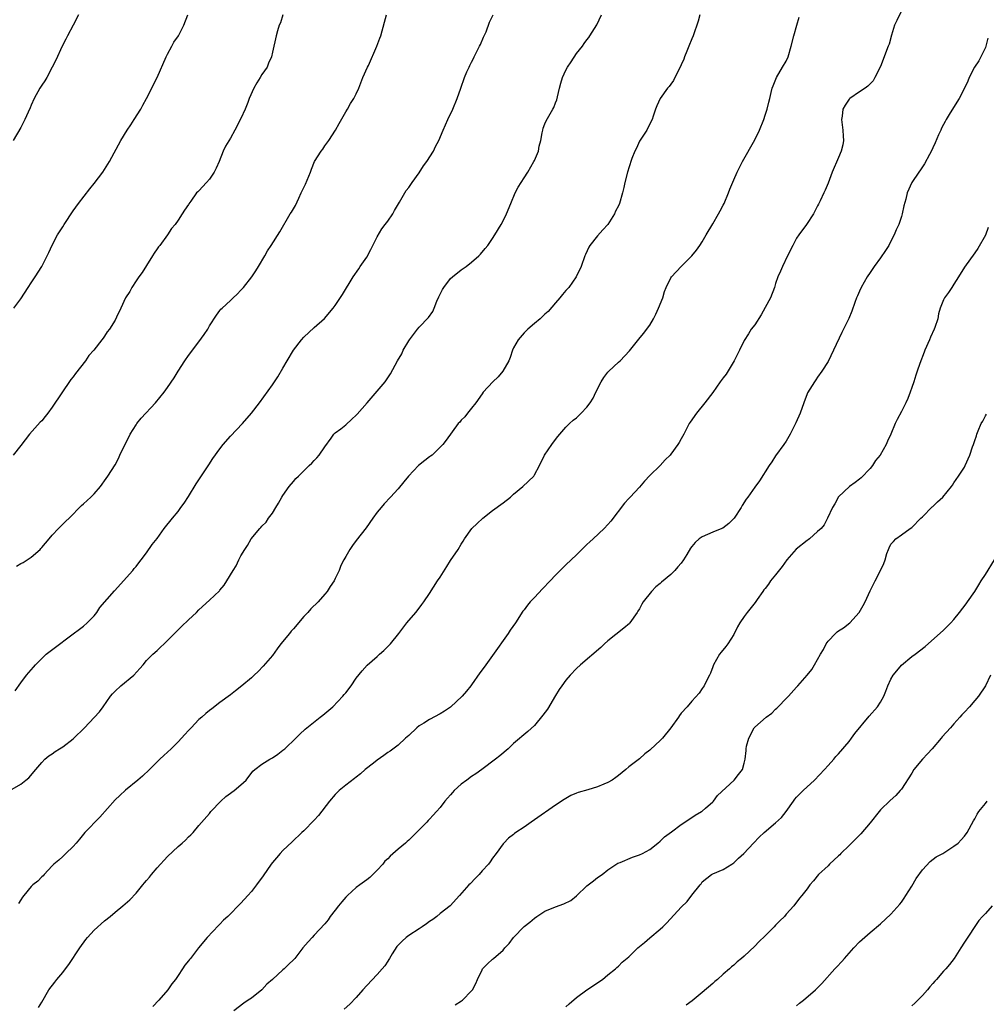
# Model space of a CAD drawing. Units: inches. Extents: x 2583000 to 2586000, y 1542000 to 1545000.
# Drawn here: x 2583443 to 2583627, y 1544154 to 1544342 of the extents above; entities that cross this region are included whole.
import ezdxf

# ---------------------------------------------------------------- set-up
doc = ezdxf.new("R2010")
doc.units = ezdxf.units.IN
doc.header["$MEASUREMENT"] = 0
doc.layers.add('LD25831542_10ft', color=93, linetype='Continuous')

msp = doc.modelspace()

# ---------------------------------------------------------------- linework, layer by layer
at = {"layer": 'LD25831542_10ft'}
for points, elevation in [([(2583611.66, 1544345), (2583610.09, 1544341.91), (2583609.69, 1544341), (2583609.13, 1544339.13), (2583608.63, 1544337.37), (2583608.49, 1544337), (2583608.16, 1544336.16), (2583607.54, 1544334.46), (2583607, 1544333.13), (2583605.95, 1544331), (2583605.58, 1544330.42), (2583605, 1544329.8), (2583604.6, 1544329.4), (2583604.09, 1544329), (2583603, 1544328.3), (2583601.12, 1544327), (2583601, 1544326.89), (2583600.25, 1544325.75), (2583599.83, 1544325), (2583599.67, 1544323.67), (2583599.56, 1544323), (2583599.82, 1544321), (2583599.85, 1544319.85), (2583599.94, 1544319), (2583599.82, 1544318.18), (2583599.51, 1544317), (2583599, 1544315.75), (2583597.79, 1544313), (2583597, 1544310.88), (2583596.45, 1544309.55), (2583596.16, 1544309), (2583595.48, 1544307.48), (2583595.25, 1544307), (2583595.15, 1544306.85), (2583595, 1544306.53), (2583594.45, 1544305.55), (2583594.2, 1544305), (2583592.87, 1544303), (2583591.41, 1544301), (2583591, 1544300.35), (2583590.26, 1544299), (2583589.26, 1544297), (2583588.31, 1544295), (2583587.94, 1544294.06), (2583587.44, 1544293), (2583587, 1544291.75), (2583586.76, 1544291), (2583586, 1544289), (2583585, 1544287.15), (2583584.26, 1544285.74), (2583583, 1544283.86), (2583582.36, 1544283), (2583581.84, 1544282.16), (2583581, 1544280.88), (2583580.13, 1544279), (2583579.73, 1544278.27), (2583579.11, 1544277), (2583577.53, 1544274.47), (2583577, 1544273.73), (2583576.43, 1544273), (2583575, 1544270.97), (2583573.5, 1544269), (2583571.88, 1544267), (2583570.69, 1544265.31), (2583570.49, 1544265), (2583569.47, 1544263), (2583569, 1544262.13), (2583568.58, 1544261.42), (2583568.35, 1544261), (2583567, 1544259.16), (2583566.87, 1544259), (2583565.93, 1544258.07), (2583564.95, 1544257), (2583563, 1544255.13), (2583561.96, 1544254.04), (2583561, 1544252.91), (2583559.23, 1544251), (2583559, 1544250.72), (2583558.14, 1544249.86), (2583555.57, 1544246.43), (2583555, 1544245.76), (2583554.31, 1544245), (2583552.16, 1544243), (2583551.54, 1544242.46), (2583551, 1544241.95), (2583550.51, 1544241.49), (2583550.05, 1544241), (2583549, 1544239.98), (2583547, 1544238.06), (2583546.45, 1544237.55), (2583545.92, 1544237), (2583545, 1544236.12), (2583543.99, 1544235), (2583542.51, 1544233.49), (2583541, 1544231.85), (2583540.17, 1544231), (2583539.64, 1544230.36), (2583539, 1544229.47), (2583538.79, 1544229.21), (2583537.35, 1544227), (2583536.38, 1544225.62), (2583536, 1544225), (2583533, 1544220.77), (2583531.69, 1544219), (2583531, 1544218.02), (2583530.55, 1544217.45), (2583529, 1544215.17), (2583528.87, 1544215), (2583528, 1544214), (2583527.19, 1544213), (2583525, 1544210.93), (2583523.83, 1544210.17), (2583523, 1544209.65), (2583521, 1544208.58), (2583519.86, 1544207.86), (2583519, 1544207.33), (2583518.56, 1544207), (2583517, 1544205.52), (2583516.41, 1544205), (2583515, 1544203.66), (2583513.46, 1544202.54), (2583513, 1544202.29), (2583512.29, 1544201.71), (2583511, 1544200.84), (2583510.26, 1544200.26), (2583508.71, 1544199), (2583507.82, 1544198.18), (2583507, 1544197.59), (2583506.68, 1544197.32), (2583505, 1544196.03), (2583503.75, 1544195), (2583503.38, 1544194.61), (2583503, 1544194.27), (2583501.87, 1544193), (2583499.77, 1544190.23), (2583499, 1544189.37), (2583497, 1544187.33), (2583496.64, 1544187), (2583494.78, 1544185.22), (2583493, 1544183.57), (2583492.49, 1544183), (2583491.81, 1544182.19), (2583491, 1544181.29), (2583490.78, 1544181), (2583489.25, 1544178.75), (2583488, 1544177), (2583487, 1544175.76), (2583486.33, 1544175), (2583485, 1544173.56), (2583484.71, 1544173.29), (2583484.46, 1544173), (2583483, 1544171.51), (2583482.49, 1544171), (2583481.7, 1544170.3), (2583481, 1544169.55), (2583480.71, 1544169.29), (2583478.57, 1544167), (2583476.93, 1544165), (2583475.39, 1544163), (2583475.21, 1544162.79), (2583475, 1544162.51), (2583474.31, 1544161.69), (2583473.86, 1544161), (2583473, 1544159.75), (2583472.51, 1544159), (2583471.85, 1544158.15), (2583471.08, 1544157), (2583469.36, 1544155), (2583468.17, 1544153.83)], 7950), ([(2583440.94, 1544195), (2583443, 1544196.25), (2583443.99, 1544197), (2583444.54, 1544197.46), (2583445.87, 1544199), (2583447, 1544200.38), (2583447.6, 1544201), (2583448.38, 1544201.62), (2583449, 1544202.03), (2583449.56, 1544202.44), (2583450.39, 1544203), (2583451, 1544203.36), (2583453, 1544204.88), (2583453.13, 1544205), (2583455.1, 1544206.9), (2583457.99, 1544210.01), (2583458.71, 1544211), (2583460.13, 1544213), (2583460.52, 1544213.48), (2583461, 1544213.98), (2583462.11, 1544215), (2583464.55, 1544217), (2583465.7, 1544218.3), (2583466.36, 1544219), (2583467, 1544219.79), (2583468.19, 1544221), (2583469, 1544221.73), (2583471, 1544223.63), (2583472.3, 1544225), (2583473, 1544225.7), (2583473.68, 1544226.32), (2583475, 1544227.59), (2583476.5, 1544229), (2583477, 1544229.5), (2583479, 1544231.3), (2583480.91, 1544233.09), (2583481, 1544233.21), (2583481.83, 1544234.17), (2583482.29, 1544235), (2583483.49, 1544237), (2583484.1, 1544237.9), (2583484.6, 1544239), (2583485, 1544239.77), (2583485.75, 1544241), (2583486.24, 1544241.76), (2583486.96, 1544243), (2583488.59, 1544245), (2583488.8, 1544245.2), (2583489, 1544245.46), (2583489.8, 1544246.2), (2583490.29, 1544247), (2583491, 1544247.95), (2583491.64, 1544249), (2583492.17, 1544249.83), (2583492.81, 1544251), (2583493, 1544251.31), (2583494.22, 1544253), (2583495, 1544253.94), (2583495.49, 1544254.51), (2583495.98, 1544255), (2583498.03, 1544257), (2583498.54, 1544257.46), (2583499, 1544257.97), (2583499.5, 1544258.5), (2583499.94, 1544259), (2583501, 1544260.58), (2583502.2, 1544262.2), (2583502.73, 1544263), (2583503, 1544263.25), (2583504.04, 1544264.04), (2583505, 1544264.8), (2583506.17, 1544265.83), (2583507, 1544266.61), (2583507.19, 1544266.81), (2583509.08, 1544269), (2583511, 1544271.17), (2583512.53, 1544273), (2583513.52, 1544274.48), (2583514.85, 1544277), (2583515.67, 1544278.33), (2583515.97, 1544279), (2583517, 1544280.78), (2583517.14, 1544281), (2583518.65, 1544283), (2583519, 1544283.42), (2583520.78, 1544285.22), (2583521.61, 1544286.39), (2583521.83, 1544287), (2583522.39, 1544288.39), (2583522.78, 1544289.22), (2583523.44, 1544290.56), (2583523.69, 1544291), (2583525, 1544292.69), (2583525.35, 1544293), (2583527, 1544294.37), (2583527.39, 1544294.61), (2583527.95, 1544295), (2583529, 1544295.81), (2583530.4, 1544297), (2583530.7, 1544297.3), (2583531.62, 1544298.38), (2583532.07, 1544299), (2583533, 1544300.33), (2583533.44, 1544301), (2583534.63, 1544303), (2583535, 1544303.69), (2583535.64, 1544305), (2583536.46, 1544307), (2583537.31, 1544309), (2583537.88, 1544310.12), (2583539, 1544311.9), (2583539.73, 1544313), (2583540.9, 1544315), (2583541, 1544315.21), (2583541.74, 1544317), (2583541.9, 1544317.9), (2583542.18, 1544319), (2583542.46, 1544320.46), (2583542.57, 1544321), (2583542.66, 1544321.34), (2583543, 1544322.2), (2583543.25, 1544322.75), (2583544.52, 1544325), (2583544.68, 1544325.32), (2583545, 1544326.19), (2583545.25, 1544326.75), (2583545.36, 1544327.36), (2583545.76, 1544329), (2583546.05, 1544329.95), (2583546.34, 1544331), (2583547, 1544332.45), (2583547.31, 1544333), (2583547.99, 1544334.01), (2583549, 1544335.59), (2583550.16, 1544337), (2583550.5, 1544337.5), (2583551, 1544338.22), (2583551.34, 1544338.66), (2583551.57, 1544339), (2583552.9, 1544341.1), (2583553.8, 1544343)], 7920), ([(2583454, 1544343), (2583453.02, 1544341), (2583451.93, 1544339), (2583451.63, 1544338.37), (2583450.92, 1544337), (2583449.67, 1544334.33), (2583449.01, 1544333), (2583447.95, 1544331), (2583447.6, 1544330.4), (2583447, 1544329.56), (2583446.66, 1544329), (2583445.53, 1544327), (2583445, 1544325.77), (2583444.78, 1544325.22), (2583444.41, 1544324.41), (2583443.8, 1544323), (2583443, 1544321.49), (2583441.56, 1544319)], 7870), ([(2583493, 1544343), (2583492.55, 1544341.45), (2583492.32, 1544341), (2583491.96, 1544339.96), (2583491.7, 1544339), (2583491, 1544335.87), (2583490.82, 1544335), (2583490.23, 1544333.77), (2583489.99, 1544333), (2583489, 1544331.59), (2583488.66, 1544331), (2583488.01, 1544329.99), (2583487.48, 1544329), (2583486.58, 1544327), (2583486.29, 1544326.29), (2583485.79, 1544325), (2583485, 1544323.23), (2583483.84, 1544321), (2583483, 1544319.48), (2583482.07, 1544317.93), (2583481.64, 1544317), (2583480.82, 1544315), (2583480.25, 1544313.75), (2583479.88, 1544313), (2583479, 1544311.64), (2583478.4, 1544311), (2583477, 1544309.44), (2583476.76, 1544309.24), (2583476.54, 1544309), (2583475.44, 1544307.44), (2583475.06, 1544306.94), (2583475, 1544306.83), (2583474.25, 1544305.75), (2583473.82, 1544305), (2583473, 1544303.8), (2583472.43, 1544303), (2583471.77, 1544302.23), (2583470.98, 1544301), (2583469.5, 1544299), (2583469.28, 1544298.72), (2583469, 1544298.32), (2583468.47, 1544297.53), (2583468.15, 1544297), (2583467, 1544295.19), (2583466.17, 1544293.83), (2583465.54, 1544293), (2583465, 1544292.26), (2583464.19, 1544291), (2583463.78, 1544290.22), (2583463.01, 1544289), (2583462.06, 1544287), (2583461.29, 1544285.29), (2583461, 1544284.74), (2583459.93, 1544283), (2583459.51, 1544282.49), (2583459, 1544281.66), (2583458.7, 1544281.3), (2583458.49, 1544281), (2583456.94, 1544279), (2583456, 1544278), (2583455.33, 1544277), (2583453.42, 1544274.58), (2583453, 1544273.92), (2583452.57, 1544273.43), (2583449, 1544268.13), (2583448.18, 1544267), (2583447.63, 1544266.37), (2583447, 1544265.55), (2583446.72, 1544265.28), (2583444.67, 1544263), (2583443, 1544260.83), (2583441.57, 1544259)], 7890), ([(2583441.68, 1544287), (2583443, 1544288.78), (2583444.43, 1544291), (2583445, 1544291.84), (2583445.76, 1544293), (2583447.02, 1544295), (2583448.38, 1544297.62), (2583449, 1544299.07), (2583450.04, 1544301), (2583450.42, 1544301.58), (2583451, 1544302.57), (2583451.27, 1544303), (2583453, 1544305.61), (2583454, 1544307), (2583456.18, 1544309.82), (2583457, 1544310.79), (2583458.66, 1544313), (2583459, 1544313.51), (2583459.94, 1544315), (2583462.07, 1544319), (2583463.32, 1544321), (2583464, 1544322), (2583464.65, 1544323), (2583465.88, 1544325), (2583466.26, 1544325.74), (2583466.98, 1544327), (2583468, 1544329), (2583468.31, 1544329.69), (2583469.02, 1544331), (2583470.73, 1544335), (2583471, 1544335.49), (2583471.79, 1544337), (2583472.23, 1544337.77), (2583473.08, 1544339), (2583474.13, 1544341), (2583474.89, 1544343)], 7880), ([(2583441.96, 1544214.04), (2583443, 1544215.55), (2583444.07, 1544217), (2583445.44, 1544218.56), (2583445.8, 1544219), (2583447, 1544220.23), (2583447.85, 1544221), (2583449.64, 1544222.36), (2583452.5, 1544224.5), (2583453, 1544224.88), (2583454.18, 1544225.82), (2583455, 1544226.39), (2583455.68, 1544227), (2583457, 1544228.37), (2583457.52, 1544229), (2583458.1, 1544229.9), (2583460.86, 1544233.14), (2583464.39, 1544237), (2583464.66, 1544237.34), (2583465, 1544237.73), (2583465.54, 1544238.46), (2583465.99, 1544239), (2583467, 1544240.38), (2583468.08, 1544241.92), (2583469, 1544243.09), (2583470.37, 1544245), (2583471.96, 1544247), (2583473, 1544248.26), (2583473.56, 1544249), (2583474.16, 1544249.84), (2583475, 1544251.09), (2583476.49, 1544253.51), (2583478.36, 1544256.36), (2583478.86, 1544257.14), (2583479.67, 1544258.33), (2583481, 1544260.21), (2583481.61, 1544261), (2583483, 1544262.63), (2583485.28, 1544265), (2583487.02, 1544267), (2583488.53, 1544269), (2583491, 1544272.41), (2583491.41, 1544273), (2583492.04, 1544273.96), (2583493, 1544275.59), (2583493.8, 1544277), (2583495, 1544279), (2583496.56, 1544281), (2583497, 1544281.49), (2583499, 1544283.32), (2583500.95, 1544285.05), (2583502.59, 1544287), (2583503, 1544287.55), (2583504.36, 1544289.64), (2583506.42, 1544293), (2583507.46, 1544294.54), (2583507.75, 1544295), (2583509, 1544296.78), (2583509.8, 1544298.2), (2583510.17, 1544299), (2583511, 1544300.65), (2583511.86, 1544302.14), (2583512.54, 1544303), (2583513, 1544303.61), (2583513.95, 1544305), (2583514.32, 1544305.68), (2583515.25, 1544307.25), (2583516.52, 1544309.48), (2583517, 1544310.07), (2583517.66, 1544311), (2583519, 1544312.83), (2583519.83, 1544314.17), (2583520.44, 1544315), (2583521.72, 1544317), (2583522.14, 1544317.86), (2583522.75, 1544319), (2583523.58, 1544321), (2583524.03, 1544321.97), (2583524.46, 1544323), (2583525.44, 1544325), (2583526.26, 1544327), (2583526.92, 1544329), (2583527.63, 1544331), (2583528.09, 1544332.09), (2583528.51, 1544333), (2583528.69, 1544333.31), (2583529, 1544333.95), (2583529.36, 1544334.64), (2583529.52, 1544335), (2583530.53, 1544337), (2583530.67, 1544337.33), (2583531.3, 1544338.7), (2583531.75, 1544339.75), (2583532.43, 1544341.57), (2583533.11, 1544343)], 7910), ([(2583442.2, 1544237.8), (2583443, 1544238.31), (2583443.46, 1544238.54), (2583445, 1544239.54), (2583446.68, 1544241), (2583446.84, 1544241.16), (2583447, 1544241.36), (2583448.43, 1544243), (2583449, 1544243.72), (2583450.22, 1544245), (2583451.63, 1544246.37), (2583452.21, 1544247), (2583454.6, 1544249.4), (2583455, 1544249.72), (2583455.65, 1544250.35), (2583456.37, 1544251), (2583457, 1544251.63), (2583458.18, 1544253), (2583458.52, 1544253.48), (2583459, 1544254.07), (2583459.63, 1544255), (2583461, 1544257.15), (2583461.63, 1544258.37), (2583461.93, 1544259), (2583463.9, 1544263), (2583465, 1544264.75), (2583465.17, 1544265), (2583465.98, 1544266.02), (2583468.72, 1544269), (2583470.38, 1544271), (2583471, 1544271.88), (2583472.26, 1544273.74), (2583473.01, 1544275), (2583474.31, 1544277), (2583475, 1544277.99), (2583475.44, 1544278.56), (2583475.75, 1544279), (2583477, 1544280.63), (2583478, 1544282), (2583478.66, 1544283), (2583479, 1544283.63), (2583480.33, 1544285.67), (2583481, 1544286.58), (2583481.19, 1544286.81), (2583481.39, 1544287), (2583483, 1544288.52), (2583483.49, 1544289), (2583484.28, 1544289.72), (2583485, 1544290.46), (2583485.49, 1544291), (2583487.1, 1544293), (2583487.82, 1544294.18), (2583488.37, 1544295), (2583489.53, 1544297), (2583490.04, 1544297.96), (2583490.74, 1544299), (2583492.4, 1544301.6), (2583494.38, 1544305), (2583494.64, 1544305.36), (2583495.38, 1544306.62), (2583496.02, 1544308.02), (2583496.51, 1544309), (2583497.3, 1544310.7), (2583498.26, 1544313), (2583498.46, 1544313.54), (2583499.05, 1544315), (2583500.3, 1544317), (2583500.62, 1544317.38), (2583501, 1544317.97), (2583501.77, 1544319), (2583503.05, 1544321), (2583503.77, 1544322.23), (2583505, 1544324.46), (2583505.34, 1544325), (2583505.92, 1544326.08), (2583506.54, 1544327), (2583507, 1544327.91), (2583507.47, 1544329), (2583508.28, 1544331), (2583509.17, 1544333), (2583509.34, 1544333.34), (2583510.94, 1544337), (2583511.48, 1544338.52), (2583511.67, 1544339), (2583512.4, 1544341.6), (2583512.76, 1544343)], 7900), ([(2583572.54, 1544343), (2583572.21, 1544341.79), (2583571.27, 1544339), (2583571, 1544338.39), (2583570.47, 1544337), (2583570.08, 1544336.08), (2583569.64, 1544335), (2583569.49, 1544334.51), (2583569, 1544333.45), (2583568.87, 1544333.13), (2583568.53, 1544332.53), (2583567.52, 1544330.48), (2583567, 1544329.76), (2583566.69, 1544329.31), (2583566.4, 1544329), (2583565, 1544327), (2583564.35, 1544325.65), (2583564.07, 1544325), (2583563.65, 1544323.65), (2583563.42, 1544323), (2583563, 1544322.2), (2583562.42, 1544321), (2583561, 1544318.9), (2583560.43, 1544317.57), (2583560.13, 1544317), (2583559.57, 1544315.57), (2583559, 1544313.82), (2583558.82, 1544313.18), (2583558.75, 1544313), (2583558.23, 1544311), (2583558.02, 1544310.02), (2583557.77, 1544309), (2583557.2, 1544307), (2583557, 1544306.54), (2583556.45, 1544305.55), (2583556.23, 1544305), (2583554.96, 1544303), (2583554.01, 1544301.99), (2583553, 1544300.8), (2583551.55, 1544299), (2583551.35, 1544298.65), (2583550.71, 1544297.29), (2583550.59, 1544297), (2583549.89, 1544295), (2583548.96, 1544293), (2583547.52, 1544291), (2583547, 1544290.37), (2583546.36, 1544289.64), (2583545.85, 1544289), (2583545, 1544288.02), (2583543.58, 1544286.42), (2583543, 1544285.87), (2583542.06, 1544285), (2583541, 1544284.08), (2583539.71, 1544283), (2583539, 1544282.34), (2583537.86, 1544281), (2583537, 1544279.45), (2583536.81, 1544279), (2583536.38, 1544277.62), (2583536.12, 1544277), (2583534.95, 1544275), (2583534.04, 1544273.96), (2583533.02, 1544273), (2583531.21, 1544271), (2583531, 1544270.69), (2583529.79, 1544269), (2583529, 1544267.95), (2583528.19, 1544267), (2583527.68, 1544266.32), (2583527, 1544265.64), (2583526.73, 1544265.27), (2583526.46, 1544265), (2583524.16, 1544261.84), (2583523.53, 1544261), (2583521.45, 1544259), (2583521.19, 1544258.8), (2583521, 1544258.68), (2583520.05, 1544257.95), (2583518.9, 1544257), (2583516.99, 1544255), (2583516.08, 1544253.92), (2583515, 1544252.59), (2583513.51, 1544251), (2583512.31, 1544249.69), (2583511.72, 1544249), (2583511, 1544248.11), (2583510.17, 1544247), (2583508.86, 1544245.14), (2583507, 1544242.69), (2583506.26, 1544241.74), (2583505.76, 1544241), (2583505, 1544239.68), (2583504.63, 1544239), (2583504.08, 1544237.92), (2583503.71, 1544237), (2583503, 1544235.44), (2583502.76, 1544235), (2583502.05, 1544233.95), (2583501.45, 1544233), (2583501, 1544232.45), (2583499.76, 1544231), (2583498.35, 1544229.65), (2583497.75, 1544229), (2583497, 1544228.23), (2583495, 1544225.89), (2583494.58, 1544225.42), (2583494.26, 1544225), (2583492.64, 1544223), (2583491.93, 1544222.07), (2583491, 1544220.79), (2583489.26, 1544218.74), (2583488.26, 1544217.74), (2583487.53, 1544217), (2583487, 1544216.53), (2583485.2, 1544215), (2583483.95, 1544214.05), (2583483, 1544213.29), (2583481, 1544211.79), (2583479.43, 1544210.57), (2583479, 1544210.28), (2583478.32, 1544209.68), (2583477.51, 1544209), (2583477, 1544208.55), (2583475.48, 1544207), (2583475, 1544206.46), (2583474.29, 1544205.71), (2583473.66, 1544205), (2583473, 1544204.28), (2583471.66, 1544203), (2583471, 1544202.33), (2583470.29, 1544201.71), (2583469.55, 1544201), (2583467.54, 1544199), (2583466.24, 1544197.76), (2583465.33, 1544197), (2583463, 1544195.1), (2583461.9, 1544194.1), (2583461, 1544193.23), (2583458.06, 1544189.94), (2583455.24, 1544187), (2583454.23, 1544185.77), (2583453.55, 1544185), (2583453, 1544184.32), (2583451.6, 1544183), (2583451.31, 1544182.69), (2583451, 1544182.46), (2583450.25, 1544181.75), (2583449.31, 1544181), (2583449, 1544180.68), (2583447.47, 1544179), (2583447.27, 1544178.73), (2583447, 1544178.53), (2583446.27, 1544177.73), (2583445.32, 1544177), (2583445, 1544176.69), (2583443.59, 1544175), (2583443.35, 1544174.65), (2583443, 1544174.16), (2583442.56, 1544173.44)], 7930), ([(2583446.36, 1544153.64), (2583447, 1544154.66), (2583448.37, 1544157), (2583449.53, 1544158.47), (2583449.9, 1544159), (2583451, 1544160.31), (2583451.51, 1544161), (2583452.19, 1544161.81), (2583454.3, 1544165), (2583455.41, 1544166.59), (2583455.72, 1544167), (2583457, 1544168.37), (2583459, 1544170.13), (2583460.07, 1544171), (2583461, 1544171.8), (2583462.47, 1544173), (2583463.82, 1544174.18), (2583465, 1544175.45), (2583466.28, 1544177), (2583466.61, 1544177.39), (2583467, 1544177.87), (2583467.53, 1544178.47), (2583467.93, 1544179), (2583469, 1544180.26), (2583471, 1544182.42), (2583473, 1544184.34), (2583473.79, 1544185), (2583474.42, 1544185.58), (2583475, 1544186.18), (2583475.43, 1544186.57), (2583475.88, 1544187), (2583477, 1544188.37), (2583479, 1544190.65), (2583479.27, 1544191), (2583481.18, 1544193), (2583482.15, 1544193.85), (2583483, 1544194.49), (2583483.28, 1544194.72), (2583483.7, 1544195), (2583485, 1544196.11), (2583486, 1544197), (2583487.29, 1544198.71), (2583487.62, 1544199), (2583489, 1544200.04), (2583490.5, 1544201), (2583491, 1544201.24), (2583492.04, 1544201.96), (2583493, 1544202.69), (2583493.35, 1544203), (2583495.46, 1544205), (2583496.23, 1544205.77), (2583497.28, 1544206.72), (2583500.14, 1544209), (2583500.63, 1544209.37), (2583502.5, 1544211), (2583504.44, 1544213), (2583504.68, 1544213.32), (2583505, 1544213.68), (2583506.05, 1544215), (2583507, 1544216.43), (2583508.12, 1544217.88), (2583509.06, 1544218.94), (2583511, 1544220.58), (2583511.46, 1544221), (2583512.27, 1544221.73), (2583513, 1544222.47), (2583513.51, 1544223), (2583515.11, 1544225), (2583516.66, 1544227), (2583518.34, 1544229), (2583519, 1544229.82), (2583519.49, 1544230.51), (2583519.89, 1544231), (2583521, 1544232.6), (2583522.52, 1544235), (2583523, 1544235.72), (2583524.26, 1544237.74), (2583525, 1544238.88), (2583526.43, 1544241), (2583527, 1544241.98), (2583527.4, 1544242.6), (2583527.66, 1544243), (2583529.05, 1544245), (2583530.04, 1544245.96), (2583531.17, 1544247), (2583533, 1544248.41), (2583535, 1544249.87), (2583536.4, 1544251), (2583537, 1544251.53), (2583538.78, 1544253), (2583540.85, 1544255), (2583541, 1544255.22), (2583541.94, 1544257), (2583542.91, 1544259), (2583544.28, 1544261), (2583545, 1544261.97), (2583545.46, 1544262.54), (2583547, 1544264.34), (2583547.66, 1544265), (2583548.36, 1544265.64), (2583549, 1544266.14), (2583549.46, 1544266.54), (2583549.92, 1544267), (2583551, 1544268.13), (2583551.63, 1544269), (2583552.16, 1544269.84), (2583552.7, 1544271), (2583553.7, 1544273), (2583554.2, 1544273.8), (2583555, 1544274.81), (2583555.18, 1544275), (2583557, 1544276.7), (2583557.35, 1544277), (2583559.11, 1544278.89), (2583560.88, 1544281.12), (2583561.8, 1544282.2), (2583563, 1544283.79), (2583563.69, 1544285), (2583564.14, 1544285.86), (2583564.67, 1544287), (2583565.46, 1544289), (2583565.81, 1544290.2), (2583566.13, 1544291), (2583567, 1544292.82), (2583567.12, 1544293), (2583568.99, 1544295), (2583571.03, 1544297), (2583571.89, 1544298.11), (2583572.55, 1544299), (2583573, 1544299.71), (2583573.72, 1544301), (2583575, 1544303.09), (2583576.07, 1544305), (2583576.39, 1544305.61), (2583577, 1544306.7), (2583577.15, 1544307), (2583578.01, 1544309), (2583578.27, 1544309.73), (2583579, 1544311.49), (2583579.65, 1544313), (2583580.7, 1544315), (2583583, 1544319.14), (2583583.9, 1544321), (2583584.73, 1544323), (2583585, 1544323.84), (2583585.4, 1544325), (2583585.69, 1544326.31), (2583585.88, 1544327), (2583586.17, 1544328.17), (2583586.36, 1544329), (2583586.53, 1544329.47), (2583587.14, 1544331), (2583588.33, 1544333), (2583589, 1544334.16), (2583589.37, 1544335), (2583589.98, 1544337), (2583590.5, 1544339), (2583591.04, 1544341), (2583591.48, 1544342.52)], 7940), ([(2583627.48, 1544338.52), (2583627.11, 1544337), (2583627, 1544336.73), (2583626.17, 1544335), (2583625.76, 1544334.24), (2583624.95, 1544333), (2583623.94, 1544331), (2583623.67, 1544330.33), (2583623.04, 1544329), (2583622.01, 1544327), (2583620.32, 1544324.32), (2583619.51, 1544323), (2583619.35, 1544322.65), (2583619, 1544322.08), (2583618.66, 1544321.34), (2583618.48, 1544321), (2583618.07, 1544320.07), (2583617.45, 1544318.55), (2583617, 1544317.61), (2583616.82, 1544317.18), (2583616.34, 1544316.34), (2583615.41, 1544314.59), (2583615, 1544314.01), (2583614.61, 1544313.39), (2583614.32, 1544313), (2583612.96, 1544311), (2583612.09, 1544309), (2583611.82, 1544307.82), (2583611.45, 1544306.55), (2583611.15, 1544305), (2583611, 1544304.5), (2583610.49, 1544303), (2583610.01, 1544301.99), (2583609.63, 1544301), (2583609, 1544299.78), (2583608.56, 1544299), (2583607.95, 1544298.05), (2583607, 1544296.63), (2583605.81, 1544295), (2583605, 1544293.85), (2583604.45, 1544293), (2583603.34, 1544291), (2583603, 1544290.3), (2583602.63, 1544289.37), (2583602.45, 1544289), (2583602.1, 1544288.1), (2583601.52, 1544286.48), (2583600.96, 1544285.04), (2583599.97, 1544283), (2583599.63, 1544282.37), (2583598.06, 1544279), (2583597, 1544276.83), (2583595.81, 1544275), (2583595, 1544273.88), (2583594.66, 1544273.34), (2583594.42, 1544273), (2583593.1, 1544270.9), (2583593, 1544270.67), (2583592.35, 1544269), (2583591.65, 1544267), (2583590.87, 1544265.13), (2583589.78, 1544263), (2583589, 1544261.68), (2583588.57, 1544261), (2583587, 1544258.86), (2583586.27, 1544257.73), (2583585.74, 1544257), (2583583.9, 1544254.1), (2583583, 1544252.9), (2583581.67, 1544251), (2583581.39, 1544250.61), (2583580.61, 1544249.39), (2583580.42, 1544249), (2583579.09, 1544247), (2583578.05, 1544245.95), (2583576.91, 1544245.08), (2583576.76, 1544245), (2583575, 1544244.29), (2583573, 1544243.42), (2583572.44, 1544243), (2583571.64, 1544242.35), (2583571, 1544241.56), (2583570.73, 1544241.27), (2583570.03, 1544240.03), (2583569.41, 1544239), (2583569, 1544238.39), (2583568.34, 1544237.66), (2583567.8, 1544237), (2583567, 1544236.23), (2583565.24, 1544234.76), (2583565, 1544234.51), (2583564.12, 1544233.88), (2583563.34, 1544233), (2583561.74, 1544231), (2583561.46, 1544230.54), (2583561, 1544229.65), (2583560.74, 1544229.26), (2583560.6, 1544229), (2583559.21, 1544227), (2583559.11, 1544226.89), (2583558.03, 1544225.97), (2583555, 1544223.57), (2583554.37, 1544223), (2583553.68, 1544222.32), (2583549.76, 1544219), (2583549, 1544218.28), (2583547.78, 1544217), (2583547, 1544216.08), (2583546.19, 1544215), (2583545.71, 1544214.29), (2583545, 1544213.17), (2583543.45, 1544210.55), (2583542.62, 1544209.38), (2583541, 1544207.44), (2583539.72, 1544206.28), (2583537, 1544204), (2583535.95, 1544203), (2583534.37, 1544201.63), (2583533.59, 1544201), (2583530.98, 1544199), (2583529.82, 1544198.18), (2583529, 1544197.68), (2583528.1, 1544197), (2583527, 1544196.21), (2583525.69, 1544195), (2583525.36, 1544194.64), (2583525, 1544194.21), (2583524.41, 1544193.58), (2583523.92, 1544193), (2583523, 1544191.77), (2583522.29, 1544191), (2583521.66, 1544190.34), (2583521, 1544189.56), (2583520.71, 1544189.29), (2583520.46, 1544189), (2583518.52, 1544187), (2583517.73, 1544186.27), (2583517, 1544185.56), (2583516.7, 1544185.3), (2583516.4, 1544185), (2583515, 1544183.85), (2583513.49, 1544182.51), (2583513, 1544182.02), (2583512.48, 1544181.52), (2583512.04, 1544181), (2583511, 1544179.84), (2583510.19, 1544179), (2583509.57, 1544178.43), (2583509, 1544178.01), (2583507.68, 1544177), (2583507, 1544176.5), (2583505.33, 1544175), (2583505, 1544174.66), (2583504.22, 1544173.78), (2583503.59, 1544173), (2583503, 1544172.22), (2583502.03, 1544171), (2583501.62, 1544170.38), (2583501, 1544169.59), (2583499, 1544167.41), (2583498.58, 1544167), (2583497.82, 1544166.18), (2583496.8, 1544165), (2583495.27, 1544163), (2583495, 1544162.71), (2583494.11, 1544161.89), (2583493.24, 1544161), (2583493, 1544160.8), (2583491, 1544158.97), (2583489.95, 1544158.05), (2583489, 1544156.99), (2583487, 1544155.43), (2583486.39, 1544155), (2583485.55, 1544154.45), (2583483.65, 1544153)], 7960), ([(2583627.56, 1544302.44), (2583627, 1544300.96), (2583625.57, 1544298.43), (2583625, 1544297.58), (2583623, 1544294.84), (2583621.91, 1544293), (2583621, 1544291.59), (2583620.59, 1544291), (2583619.98, 1544290.02), (2583619.18, 1544289), (2583619, 1544288.59), (2583618.38, 1544287), (2583618.08, 1544285.92), (2583617.93, 1544285), (2583617.37, 1544283.37), (2583617.23, 1544283), (2583616.52, 1544281.48), (2583616.34, 1544281), (2583615.48, 1544279), (2583615.36, 1544278.64), (2583614.49, 1544276.49), (2583613.98, 1544275), (2583613.77, 1544274.23), (2583613.35, 1544273), (2583613, 1544271.9), (2583612.69, 1544271), (2583612.19, 1544269.81), (2583611.84, 1544269), (2583611, 1544267.31), (2583610.18, 1544265.82), (2583609.79, 1544265), (2583608.97, 1544263), (2583608.32, 1544261.68), (2583608.08, 1544261), (2583606.92, 1544259), (2583606.06, 1544257.94), (2583605.46, 1544257), (2583605, 1544256.44), (2583603.31, 1544254.69), (2583603, 1544254.42), (2583602.2, 1544253.8), (2583601.06, 1544253), (2583599, 1544251.02), (2583598.32, 1544249.68), (2583597.87, 1544249), (2583596.91, 1544247), (2583596.27, 1544245.73), (2583595.67, 1544245), (2583595, 1544244.42), (2583593.43, 1544243), (2583593.18, 1544242.82), (2583593, 1544242.73), (2583590.93, 1544241.07), (2583589.11, 1544239), (2583588.22, 1544237.78), (2583587, 1544236.16), (2583586.01, 1544235), (2583585.62, 1544234.38), (2583585, 1544233.55), (2583584.73, 1544233.27), (2583584.53, 1544233), (2583583.48, 1544231.48), (2583583.1, 1544230.9), (2583581.57, 1544229), (2583581, 1544228.22), (2583580.16, 1544227), (2583579.75, 1544226.25), (2583579, 1544224.79), (2583577.88, 1544223), (2583577.52, 1544222.48), (2583576.59, 1544221.41), (2583576.27, 1544221), (2583575.15, 1544219), (2583575, 1544218.6), (2583574.59, 1544217.41), (2583574.4, 1544217), (2583573.68, 1544215.68), (2583573.35, 1544215), (2583573, 1544214.48), (2583572.38, 1544213.62), (2583571, 1544212.07), (2583570.09, 1544211), (2583569, 1544209.8), (2583568.64, 1544209.36), (2583568.45, 1544209), (2583567.01, 1544207), (2583565.42, 1544205), (2583565, 1544204.54), (2583563.14, 1544202.86), (2583563, 1544202.72), (2583562.02, 1544201.99), (2583561, 1544201.05), (2583559, 1544199.51), (2583558.43, 1544199), (2583557, 1544197.89), (2583556.52, 1544197.48), (2583555.84, 1544197), (2583555, 1544196.54), (2583554.24, 1544196.24), (2583553, 1544195.71), (2583551.18, 1544195.18), (2583549.33, 1544194.67), (2583549, 1544194.5), (2583547.94, 1544194.06), (2583546.69, 1544193.31), (2583545, 1544192.21), (2583541, 1544189.42), (2583540.36, 1544189), (2583539, 1544188), (2583537.43, 1544187), (2583537.18, 1544186.82), (2583537, 1544186.64), (2583536.06, 1544185.94), (2583535.12, 1544185), (2583535, 1544184.85), (2583533.71, 1544183), (2583533, 1544182.12), (2583532.57, 1544181.43), (2583532.21, 1544181), (2583531, 1544179.67), (2583530.45, 1544179), (2583529.72, 1544178.28), (2583528.75, 1544177.25), (2583528.48, 1544177), (2583526.67, 1544175), (2583524.94, 1544173.05), (2583523, 1544171.54), (2583522.35, 1544171), (2583521.59, 1544170.41), (2583521, 1544170.06), (2583520.42, 1544169.58), (2583519.54, 1544169), (2583519, 1544168.62), (2583517, 1544167.36), (2583516.49, 1544167), (2583515.73, 1544166.27), (2583515, 1544165.55), (2583514.75, 1544165.25), (2583513.86, 1544163.86), (2583513.34, 1544163), (2583513.23, 1544162.77), (2583513, 1544162.48), (2583512.43, 1544161.57), (2583511.94, 1544161), (2583511, 1544159.92), (2583509, 1544157.84), (2583508.25, 1544157), (2583507, 1544155.54), (2583505.75, 1544154.25), (2583504.67, 1544153.33)], 7970), ([(2583525.88, 1544154.12), (2583527.1, 1544154.9), (2583527.24, 1544155), (2583529, 1544156.8), (2583529.15, 1544157), (2583529.79, 1544158.21), (2583530.1, 1544159), (2583531, 1544160.84), (2583531.11, 1544161), (2583532.06, 1544161.94), (2583533, 1544162.83), (2583533.21, 1544163), (2583535, 1544164.59), (2583535.36, 1544165), (2583536.17, 1544165.83), (2583537.02, 1544167), (2583539, 1544169.05), (2583540.09, 1544169.91), (2583541, 1544170.7), (2583541.44, 1544171), (2583543, 1544171.98), (2583545, 1544172.84), (2583546.58, 1544173.42), (2583547.93, 1544174.07), (2583549, 1544174.95), (2583551, 1544176.83), (2583552.23, 1544177.77), (2583553, 1544178.42), (2583553.89, 1544179), (2583555, 1544179.92), (2583556.87, 1544181.13), (2583557.31, 1544181.31), (2583559.67, 1544182.33), (2583561, 1544182.74), (2583561.58, 1544183), (2583563, 1544183.78), (2583564.52, 1544185), (2583565, 1544185.35), (2583565.8, 1544186.2), (2583567.12, 1544187.12), (2583569, 1544188.56), (2583571, 1544189.87), (2583571.67, 1544190.33), (2583572.87, 1544191), (2583573, 1544191.09), (2583573.65, 1544191.65), (2583575, 1544192.83), (2583575.16, 1544193), (2583575.9, 1544194.1), (2583579.07, 1544197), (2583579.91, 1544198.09), (2583580.65, 1544199), (2583581, 1544200.22), (2583581.19, 1544201), (2583581.35, 1544202.65), (2583581.36, 1544203), (2583581.47, 1544203.47), (2583581.86, 1544205), (2583582.9, 1544207), (2583583, 1544207.11), (2583585.18, 1544209), (2583586.26, 1544209.75), (2583587, 1544210.55), (2583587.25, 1544210.75), (2583587.46, 1544211), (2583589, 1544212.59), (2583589.43, 1544213), (2583591, 1544214.74), (2583591.26, 1544215), (2583593, 1544217), (2583593.88, 1544218.12), (2583594.44, 1544219), (2583595, 1544219.98), (2583595.55, 1544221), (2583596.11, 1544221.89), (2583596.64, 1544223), (2583597, 1544223.49), (2583598.4, 1544225), (2583598.72, 1544225.28), (2583599, 1544225.5), (2583599.92, 1544226.08), (2583601.17, 1544227), (2583602.94, 1544229), (2583603.7, 1544230.3), (2583604.05, 1544231), (2583605, 1544233.14), (2583605.99, 1544235), (2583607.02, 1544237), (2583607.65, 1544238.35), (2583607.86, 1544239), (2583608.24, 1544240.24), (2583608.51, 1544241), (2583608.68, 1544241.32), (2583609, 1544241.98), (2583609.47, 1544242.53), (2583609.92, 1544243), (2583611, 1544243.77), (2583612.69, 1544245), (2583613, 1544245.2), (2583614.72, 1544247), (2583615, 1544247.24), (2583616.88, 1544249.12), (2583617, 1544249.21), (2583617.9, 1544250.1), (2583618.91, 1544251), (2583620.55, 1544253), (2583620.71, 1544253.29), (2583621, 1544253.69), (2583621.9, 1544255), (2583623, 1544256.68), (2583623.18, 1544257), (2583624.06, 1544259), (2583624.55, 1544260.55), (2583624.72, 1544261), (2583624.81, 1544261.19), (2583625, 1544261.81), (2583625.32, 1544262.68), (2583625.4, 1544263), (2583625.62, 1544263.62), (2583626.22, 1544265), (2583626.5, 1544265.5), (2583627, 1544266.52), (2583627.2, 1544266.8)], 7980), ([(2583547, 1544153.74), (2583547.64, 1544154.36), (2583549, 1544155.55), (2583551, 1544156.97), (2583553.96, 1544159), (2583555, 1544159.87), (2583556.43, 1544161), (2583556.71, 1544161.29), (2583557, 1544161.5), (2583557.75, 1544162.25), (2583559, 1544163.31), (2583560.71, 1544165), (2583561.97, 1544166.03), (2583563, 1544166.94), (2583565, 1544168.55), (2583565.49, 1544169), (2583566.24, 1544169.76), (2583569, 1544172.78), (2583570.14, 1544173.86), (2583571, 1544175.03), (2583572.57, 1544177), (2583572.77, 1544177.23), (2583573, 1544177.61), (2583574.78, 1544179), (2583575, 1544179.13), (2583577, 1544179.93), (2583578.66, 1544181), (2583579, 1544181.2), (2583579.9, 1544182.1), (2583580.96, 1544183), (2583582.77, 1544185), (2583583.86, 1544186.14), (2583584.83, 1544187), (2583587, 1544188.85), (2583588.11, 1544189.89), (2583589, 1544191.01), (2583590.39, 1544193), (2583590.66, 1544193.34), (2583591, 1544193.72), (2583592.24, 1544195), (2583594.39, 1544197), (2583596.29, 1544199), (2583597, 1544199.82), (2583598.08, 1544201), (2583598.5, 1544201.5), (2583599, 1544202.04), (2583601, 1544204.38), (2583601.5, 1544205), (2583602.12, 1544205.88), (2583604.82, 1544209.18), (2583606.46, 1544211), (2583607, 1544211.85), (2583607.63, 1544213), (2583608.03, 1544213.97), (2583608.37, 1544215), (2583609, 1544216.27), (2583609.39, 1544217), (2583610.14, 1544217.86), (2583611, 1544218.9), (2583613, 1544220.56), (2583613.63, 1544221), (2583615.5, 1544222.5), (2583619, 1544225.62), (2583619.7, 1544226.3), (2583620.39, 1544227), (2583621, 1544227.65), (2583622.1, 1544229), (2583623.34, 1544230.66), (2583623.62, 1544231), (2583624.99, 1544233), (2583625.77, 1544234.23), (2583626.22, 1544235), (2583627, 1544236.25), (2583628.73, 1544239)], 7990), ([(2583627.98, 1544217), (2583627.01, 1544215), (2583625.69, 1544213), (2583625, 1544212.21), (2583623.97, 1544211), (2583623, 1544209.94), (2583622.54, 1544209.46), (2583622.14, 1544209), (2583621, 1544207.77), (2583620.33, 1544207), (2583618.74, 1544205.26), (2583618.55, 1544205), (2583616.83, 1544203), (2583615.96, 1544202.04), (2583614.99, 1544201.01), (2583613.38, 1544199), (2583613, 1544198.36), (2583611, 1544195.28), (2583610.76, 1544195), (2583609.91, 1544194.09), (2583608.87, 1544193.13), (2583607, 1544191.31), (2583606.73, 1544191), (2583605, 1544188.84), (2583603.25, 1544186.75), (2583603, 1544186.48), (2583602.24, 1544185.76), (2583601, 1544184.55), (2583599.45, 1544183), (2583599.24, 1544182.76), (2583599, 1544182.53), (2583597.3, 1544181), (2583597, 1544180.68), (2583595.15, 1544179), (2583594.22, 1544177.78), (2583593.51, 1544177), (2583593, 1544176.28), (2583592.02, 1544175), (2583591.53, 1544174.47), (2583590.47, 1544173), (2583589, 1544171.43), (2583588.67, 1544171), (2583587.82, 1544170.18), (2583587, 1544169.34), (2583586.7, 1544169), (2583585, 1544167.31), (2583583.82, 1544166.18), (2583583, 1544165.34), (2583581, 1544163.44), (2583580.51, 1544163), (2583579.68, 1544162.32), (2583579, 1544161.69), (2583578.61, 1544161.39), (2583578.19, 1544161), (2583577, 1544159.96), (2583575.89, 1544159), (2583575.4, 1544158.6), (2583575, 1544158.23), (2583573, 1544156.47), (2583571.09, 1544154.91), (2583569.93, 1544154.07)], 8000), ([(2583591, 1544153.94), (2583591.57, 1544154.43), (2583592.33, 1544155), (2583594.6, 1544157), (2583594.8, 1544157.2), (2583595.78, 1544158.22), (2583598.27, 1544161), (2583598.64, 1544161.36), (2583599.61, 1544162.39), (2583600.11, 1544163), (2583601, 1544164.02), (2583601.93, 1544165), (2583603, 1544166.16), (2583605, 1544167.91), (2583607, 1544169.59), (2583609, 1544171.44), (2583610.67, 1544173.33), (2583611, 1544173.72), (2583611.53, 1544174.47), (2583611.83, 1544175), (2583613, 1544176.8), (2583613.79, 1544178.21), (2583615, 1544179.9), (2583616.49, 1544181.51), (2583617.64, 1544182.36), (2583618.88, 1544183), (2583621, 1544184.39), (2583621.81, 1544185), (2583622.36, 1544185.64), (2583623, 1544186.32), (2583623.53, 1544187), (2583624.75, 1544189.25), (2583625, 1544189.65), (2583625.47, 1544190.53), (2583625.77, 1544191), (2583627, 1544192.57), (2583627.32, 1544193)], 8010), ([(2583628.33, 1544173), (2583627, 1544171.55), (2583626.44, 1544171), (2583625.78, 1544170.22), (2583623, 1544166.07), (2583622.33, 1544165), (2583621.03, 1544163), (2583620.14, 1544161.86), (2583619.45, 1544161), (2583619, 1544160.58), (2583617.7, 1544159), (2583617.35, 1544158.65), (2583617, 1544158.23), (2583616.41, 1544157.59), (2583615.96, 1544157), (2583615, 1544155.92), (2583613.54, 1544154.46), (2583613, 1544153.96)], 8020)]:
    msp.add_lwpolyline(points, dxfattribs=dict(at, elevation=elevation))

doc.saveas('drawing.dxf')
